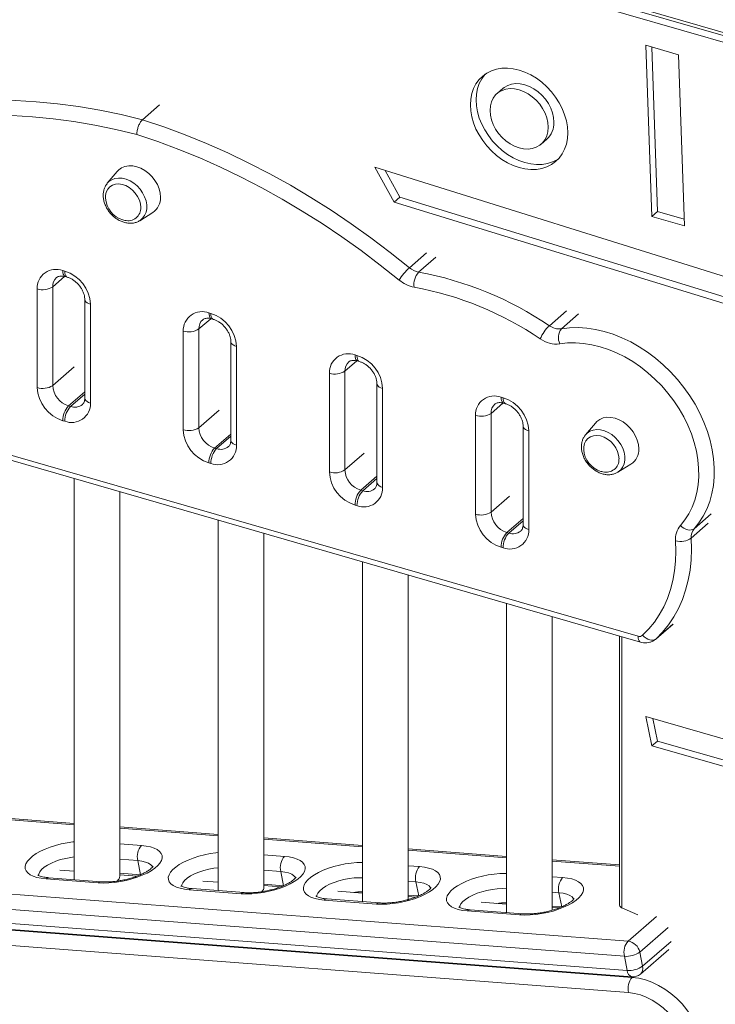
# Model space of a CAD drawing. Units: millimetres. Extents: x -4912 to 27628, y -3150 to 8831.
# Drawn here: x 10701 to 11006, y -1741 to -1309 of the extents above; entities that cross this region are included whole.
import ezdxf

# ---------------------------------------------------------------- set-up
doc = ezdxf.new("R2010")
doc.units = ezdxf.units.MM

msp = doc.modelspace()

# ---------------------------------------------------------------- linework, layer by layer
at = {"color": 8, "linetype": 'Continuous', "lineweight": 15}
for p, q in [((10238.51, -1091.95), (11276.46, -1391.58)), ((10879.03, -1411.11), (10871.53, -1417.6)), ((10883.1, -1413.05), (10875.6, -1419.54)), ((10720.3, -1421.46), (10715.08, -1425.98)), ((10940.42, -1436.54), (10932.92, -1443.04)), ((10784.39, -1439.96), (10779.17, -1444.48)), ((10945.72, -1437.89), (10938.22, -1444.38)), ((10848.48, -1458.46), (10843.26, -1462.98)), ((10724.55, -1461.08), (10715.08, -1469.28)), ((10729.14, -1472.04), (10722.01, -1478.21)), ((10729.14, -1473.04), (10722.88, -1478.46)), ((10788.04, -1480.1), (10779.17, -1487.78)), ((10912.56, -1476.96), (10907.34, -1481.48)), ((10793.22, -1490.54), (10786.1, -1496.71)), ((10793.22, -1491.54), (10786.96, -1496.96)), ((10851.68, -1498.98), (10843.26, -1506.28)), ((10857.31, -1509.04), (10850.18, -1515.21)), ((10857.31, -1510.04), (10851.05, -1515.46)), ((10915.43, -1517.78), (10907.34, -1524.78)), ((10921.39, -1527.54), (10914.27, -1533.71)), ((11003.92, -1525.57), (10996.42, -1532.06)), ((10921.39, -1528.54), (10915.14, -1533.96)), ((11002.64, -1529.7), (10995.14, -1536.2)), ((10987.21, -1573.86), (10979.71, -1580.35)), ((10964.69, -1579.45), (10964.69, -1698.34)), ((10724.5, -1661.91), (10681.28, -1658.62)), ((10787.72, -1666.72), (10744.5, -1663.43)), ((10744.5, -1670.26), (10753.97, -1670.98)), ((10850.94, -1671.53), (10807.72, -1668.24)), ((10807.72, -1675.07), (10816.72, -1675.76)), ((10914.16, -1676.35), (10870.94, -1673.06)), ((10752.37, -1677.64), (10744.5, -1677.04)), ((10963.69, -1680.12), (10934.16, -1677.87)), ((10744.5, -1683.14), (10753.61, -1683.83)), ((10815.12, -1682.42), (10807.72, -1681.85)), ((10870.94, -1679.88), (10876, -1680.27)), ((10807.72, -1687.95), (10816.36, -1688.61)), ((10874.4, -1686.93), (10870.94, -1686.67)), ((10934.16, -1684.7), (10938.75, -1685.04)), ((10937.15, -1691.71), (10934.16, -1691.48)), ((10870.94, -1692.76), (10875.64, -1693.12)), ((10934.16, -1697.58), (10938.39, -1697.9)), ((10979.94, -1702.08), (10967.44, -1712.9)), ((10985.07, -1706.9), (10972.57, -1717.72)), ((10986.31, -1713.09), (10973.81, -1723.92)), ((10969.5, -1728.59), (10969.26, -1728.81))]:
    msp.add_line(p, q, dxfattribs=at)
at = {"color": 7, "linetype": 'Continuous', "lineweight": 15}
for p, q in [((10239.18, -1093.54), (11276.46, -1392.98)), ((11233.56, -1383.47), (10289.59, -1110.97)), ((10975.23, -1320.08), (10977.86, -1395.11)), ((10989.57, -1324.22), (10975.23, -1320.08)), ((10977.83, -1320.83), (10980.36, -1392.94)), ((10992.21, -1399.25), (10989.57, -1324.22)), ((10912.52, -1339.02), (10910.02, -1341.19)), ((10761.99, -1346.22), (10754.49, -1352.72)), ((10929.3, -1363.45), (10931.8, -1361.29)), ((10743.38, -1375.43), (10739.04, -1380.59)), ((11219.39, -1487.26), (10856.44, -1373.53)), ((10856.44, -1373.53), (10864.9, -1388.82)), ((10860.92, -1374.93), (10867.4, -1386.66)), ((10738.93, -1380.73), (10739.04, -1380.59)), ((10867.4, -1386.66), (10864.9, -1388.82)), ((10864.9, -1388.82), (11219.39, -1497.89)), ((10867.4, -1386.66), (11219.39, -1494.95)), ((10753.25, -1397), (10758.98, -1393.44)), ((10980.36, -1392.94), (10977.86, -1395.11)), ((10980.36, -1392.94), (10992.11, -1396.33)), ((10977.86, -1395.11), (10992.21, -1399.25)), ((10719.51, -1418.88), (10720.38, -1419.13)), ((10720.62, -1421.52), (10721.49, -1421.77)), ((10708.25, -1470.19), (10708.25, -1426.89)), ((10715.08, -1425.98), (10715.08, -1469.28)), ((10729.14, -1431.48), (10729.14, -1474.78)), ((10731.64, -1433.64), (10731.64, -1476.94)), ((10783.6, -1437.38), (10784.46, -1437.63)), ((10784.71, -1440.02), (10785.58, -1440.27)), ((10772.34, -1488.69), (10772.34, -1445.39)), ((10779.17, -1444.48), (10779.17, -1487.78)), ((10793.22, -1449.98), (10793.22, -1493.28)), ((10532.14, -1452.26), (10971.84, -1579.19)), ((10533.25, -1454.9), (10972.95, -1581.83)), ((10795.72, -1452.14), (10795.72, -1495.44)), ((10847.68, -1455.88), (10848.55, -1456.13)), ((10848.8, -1458.52), (10849.66, -1458.77)), ((10843.26, -1462.98), (10843.26, -1506.28)), ((10836.43, -1507.19), (10836.43, -1463.89)), ((10857.31, -1468.48), (10857.31, -1511.78)), ((10859.81, -1470.64), (10859.81, -1513.94)), ((10911.77, -1474.38), (10912.64, -1474.63)), ((10722.01, -1478.21), (10722.88, -1478.46)), ((10912.88, -1477.02), (10913.75, -1477.27)), ((10720.38, -1484.95), (10719.51, -1484.7)), ((10900.51, -1525.69), (10900.51, -1482.39)), ((10907.34, -1481.48), (10907.34, -1524.78)), ((10921.39, -1486.98), (10921.39, -1530.28)), ((10923.89, -1489.14), (10923.89, -1532.44)), ((10953.13, -1485.71), (10948.79, -1490.87)), ((10948.68, -1491.01), (10948.79, -1490.87)), ((10786.1, -1496.71), (10786.96, -1496.96)), ((10784.46, -1503.45), (10783.6, -1503.2)), ((10963, -1507.28), (10968.73, -1503.72)), ((10724.5, -1510.11), (10724.5, -1685.97)), ((10850.18, -1515.21), (10851.05, -1515.46)), ((10744.5, -1684.49), (10744.5, -1515.88)), ((10848.55, -1521.95), (10847.68, -1521.7)), ((10787.72, -1528.36), (10787.72, -1690.78)), ((10807.72, -1689.4), (10807.72, -1534.13)), ((10914.27, -1533.71), (10915.14, -1533.96)), ((10912.64, -1540.45), (10911.77, -1540.2)), ((10850.94, -1546.61), (10850.94, -1695.6)), ((10870.94, -1694.3), (10870.94, -1552.38)), ((10914.16, -1564.86), (10914.16, -1700.41)), ((10934.16, -1699.21), (10934.16, -1570.63)), ((10979.57, -1580.48), (10987.07, -1573.98)), ((10963.69, -1579.16), (10963.69, -1696.59)), ((10979.71, -1580.35), (10979.57, -1580.48)), ((11219.39, -1684.92), (10975.23, -1614.44)), ((10975.23, -1614.44), (10977.86, -1627.34)), ((10978.35, -1615.34), (10980.36, -1625.18)), ((10980.36, -1625.18), (10977.86, -1627.34)), ((10977.86, -1627.34), (11219.39, -1696.2)), ((10980.36, -1625.18), (11219.39, -1693.33)), ((10724.5, -1661.32), (10681.28, -1658.03)), ((10787.72, -1666.13), (10744.5, -1662.84)), ((10850.94, -1670.95), (10807.72, -1667.66)), ((10914.16, -1675.76), (10870.94, -1672.47)), ((10510.67, -1678.14), (10967.44, -1712.9)), ((10753.61, -1683.83), (10752.37, -1677.64)), ((10963.69, -1679.53), (10934.16, -1677.28)), ((10718.18, -1681.79), (10724.5, -1682.27)), ((10744.5, -1683.79), (10752.18, -1684.37)), ((10816.36, -1688.61), (10815.12, -1682.42)), ((10965.84, -1719.57), (10509.07, -1684.8)), ((10735.05, -1687.36), (10712.16, -1685.62)), ((10736.33, -1686.87), (10713.44, -1685.13)), ((10780.93, -1686.56), (10787.72, -1687.08)), ((10875.64, -1693.12), (10874.4, -1686.93)), ((10510.31, -1690.99), (10967.08, -1725.76)), ((10797.81, -1692.14), (10774.91, -1690.4)), ((10799.09, -1691.65), (10776.19, -1689.91)), ((10807.72, -1688.6), (10814.93, -1689.15)), ((10840.2, -1691.07), (10850.94, -1691.89)), ((10938.39, -1697.9), (10937.15, -1691.71)), ((10512.43, -1693.81), (10969.2, -1728.58)), ((10530.91, -1695.44), (10969.26, -1728.81)), ((10857.08, -1696.65), (10834.19, -1694.91)), ((10858.36, -1696.16), (10835.47, -1694.42)), ((10870.94, -1693.41), (10874.22, -1693.66)), ((10902.95, -1695.85), (10914.16, -1696.7)), ((10919.83, -1701.43), (10896.94, -1699.69)), ((10921.11, -1700.94), (10898.22, -1699.2)), ((10934.16, -1698.19), (10937.36, -1698.28)), ((10971.76, -1701.46), (10964.69, -1698.34)), ((10967.66, -1735.47), (10529.31, -1702.1)), ((10972.57, -1717.72), (10973.81, -1723.92)), ((10972.85, -1727.37), (10985.35, -1716.55)), ((10967.08, -1725.76), (10965.84, -1719.57))]:
    msp.add_line(p, q, dxfattribs=at)
at = {"color": 7, "linetype": 'Continuous', "lineweight": 15, "flags": 128}
for points in [[(10941.02, -1358.48), (10940.86, -1355.87), (10940.4, -1353.19), (10939.63, -1350.51), (10938.57, -1347.85), (10937.24, -1345.26), (10935.65, -1342.77), (10933.82, -1340.42), (10931.79, -1338.25), (10929.59, -1336.28), (10927.23, -1334.54), (10924.77, -1333.06), (10922.24, -1331.86), (10919.66, -1330.97), (10917.09, -1330.38), (10914.55, -1330.11), (10912.09, -1330.17), (10909.74, -1330.55), (10907.53, -1331.24), (10905.5, -1332.25), (10903.68, -1333.54), (10902.09, -1335.12), (10900.75, -1336.94), (10899.69, -1338.98), (10898.93, -1341.22), (10898.46, -1343.63), (10898.31, -1346.16), (10898.46, -1348.77), (10898.93, -1351.44), (10899.69, -1354.13), (10900.75, -1356.79), (10902.09, -1359.38), (10903.68, -1361.87), (10905.5, -1364.22), (10907.53, -1366.39), (10909.74, -1368.36), (10912.09, -1370.1), (10914.55, -1371.58), (10917.09, -1372.78), (10919.66, -1373.67), (10922.24, -1374.26), (10924.77, -1374.53), (10927.23, -1374.47), (10929.59, -1374.09), (10931.79, -1373.4), (10933.82, -1372.39), (10935.65, -1371.09), (10937.24, -1369.52), (10938.57, -1367.7), (10939.63, -1365.66), (10940.4, -1363.42), (10940.86, -1361.01), (10941.02, -1358.48)], [(10904.83, -1332.67), (10904.59, -1332.95), (10903.25, -1334.77), (10902.19, -1336.82), (10901.43, -1339.06), (10900.96, -1341.46), (10900.81, -1343.99), (10900.96, -1346.61), (10901.43, -1349.28), (10902.19, -1351.96), (10903.25, -1354.62), (10904.59, -1357.21), (10906.18, -1359.7), (10908, -1362.05), (10910.03, -1364.23), (10912.24, -1366.2), (10914.59, -1367.94), (10917.05, -1369.41), (10919.59, -1370.61), (10922.16, -1371.51), (10924.74, -1372.1), (10927.27, -1372.36), (10929.73, -1372.31), (10932.09, -1371.93), (10934.29, -1371.23), (10936.32, -1370.23), (10936.99, -1369.8)], [(10934.92, -1353.84), (10934.76, -1351.8), (10934.29, -1349.72), (10933.53, -1347.64), (10932.48, -1345.64), (10931.18, -1343.74), (10929.66, -1342), (10927.95, -1340.46), (10926.1, -1339.16), (10924.16, -1338.13), (10922.16, -1337.4), (10920.17, -1336.98), (10918.22, -1336.89), (10916.37, -1337.12), (10914.66, -1337.67), (10913.14, -1338.53), (10912.52, -1339.02)], [(10932.42, -1356), (10932.26, -1353.96), (10931.79, -1351.88), (10931.03, -1349.81), (10929.98, -1347.8), (10928.68, -1345.9), (10927.16, -1344.16), (10925.45, -1342.63), (10923.6, -1341.33), (10921.66, -1340.3), (10919.66, -1339.56), (10917.67, -1339.15), (10915.72, -1339.05), (10913.87, -1339.28), (10912.16, -1339.84), (10910.64, -1340.7), (10909.34, -1341.84), (10908.3, -1343.25), (10907.53, -1344.88), (10907.06, -1346.69), (10906.91, -1348.64), (10907.06, -1350.68), (10907.53, -1352.76), (10908.3, -1354.83), (10909.34, -1356.84), (10910.64, -1358.74), (10912.16, -1360.47), (10913.87, -1362.01), (10915.72, -1363.31), (10917.67, -1364.34), (10919.66, -1365.08), (10921.66, -1365.49), (10923.6, -1365.59), (10925.45, -1365.36), (10927.16, -1364.8), (10928.68, -1363.94), (10929.98, -1362.8), (10931.03, -1361.39), (10931.79, -1359.76), (10932.26, -1357.95), (10932.42, -1356)], [(10637.45, -1350.03), (10645.82, -1348.18), (10654.33, -1346.66), (10662.99, -1345.49), (10671.76, -1344.66), (10680.65, -1344.18), (10689.64, -1344.04), (10698.72, -1344.25), (10707.89, -1344.8), (10717.12, -1345.7), (10726.4, -1346.94), (10735.74, -1348.53), (10745.1, -1350.45), (10754.49, -1352.72)], [(10751.99, -1359.21), (10742.76, -1356.99), (10733.56, -1355.11), (10724.39, -1353.55), (10715.27, -1352.34), (10706.2, -1351.45), (10697.19, -1350.91), (10688.27, -1350.71), (10679.44, -1350.85), (10670.7, -1351.32), (10662.08, -1352.14), (10653.58, -1353.29), (10645.21, -1354.78), (10636.98, -1356.61)], [(10754.49, -1352.72), (10763.87, -1355.87), (10773.24, -1359.35), (10782.57, -1363.16), (10791.86, -1367.28), (10801.09, -1371.71), (10810.25, -1376.44), (10819.33, -1381.48), (10828.32, -1386.81), (10837.21, -1392.42), (10845.99, -1398.32), (10854.64, -1404.48), (10863.16, -1410.92), (10871.53, -1417.6)], [(10866.99, -1423), (10858.77, -1416.43), (10850.4, -1410.11), (10841.9, -1404.05), (10833.27, -1398.25), (10824.54, -1392.74), (10815.7, -1387.5), (10806.78, -1382.55), (10797.78, -1377.89), (10788.71, -1373.54), (10779.58, -1369.49), (10770.41, -1365.74), (10761.21, -1362.32), (10751.99, -1359.21)], [(10762.38, -1386.73), (10762.22, -1384.88), (10761.75, -1383), (10760.99, -1381.14), (10759.95, -1379.35), (10758.67, -1377.7), (10757.18, -1376.23), (10755.54, -1374.99), (10753.79, -1374.02), (10751.99, -1373.34), (10750.18, -1372.98), (10748.43, -1372.94), (10746.79, -1373.23), (10745.31, -1373.84), (10744.03, -1374.76), (10743.38, -1375.43)], [(10753.73, -1391.16), (10753.57, -1389.56), (10753.1, -1387.93), (10752.34, -1386.34), (10751.32, -1384.86), (10750.08, -1383.54), (10748.68, -1382.45), (10747.16, -1381.62), (10745.6, -1381.09), (10744.05, -1380.88), (10742.58, -1381), (10741.25, -1381.44), (10740.11, -1382.19), (10739.22, -1383.22), (10738.6, -1384.48), (10738.29, -1385.92), (10738.26, -1387.14)], [(10938.22, -1444.38), (10941.82, -1443.96), (10945.53, -1443.87), (10949.31, -1444.11), (10953.16, -1444.68), (10957.04, -1445.57), (10960.92, -1446.79), (10964.78, -1448.31), (10968.6, -1450.14), (10972.34, -1452.25), (10975.99, -1454.64), (10979.52, -1457.29), (10982.9, -1460.18), (10986.11, -1463.29), (10989.13, -1466.6), (10991.95, -1470.09), (10994.53, -1473.74), (10996.87, -1477.51), (10998.95, -1481.39), (11000.75, -1485.35), (11002.27, -1489.37), (11003.49, -1493.41), (11004.4, -1497.44), (11005, -1501.46), (11005.29, -1505.41), (11005.26, -1509.29), (11004.91, -1513.05), (11004.24, -1516.69), (11003.27, -1520.17), (11001.99, -1523.46), (11000.41, -1526.56), (10998.55, -1529.43), (10996.42, -1532.06)], [(10990.4, -1530.69), (10992.4, -1528.22), (10994.13, -1525.51), (10995.58, -1522.59), (10996.75, -1519.48), (10997.63, -1516.19), (10998.2, -1512.76), (10998.46, -1509.2), (10998.42, -1505.55), (10998.07, -1501.82), (10997.42, -1498.05), (10996.46, -1494.25), (10995.22, -1490.47), (10993.68, -1486.72), (10991.88, -1483.04), (10989.81, -1479.44), (10987.5, -1475.96), (10984.96, -1472.61), (10982.2, -1469.43), (10979.26, -1466.43), (10976.15, -1463.64), (10972.88, -1461.08), (10969.49, -1458.77), (10966, -1456.71), (10962.44, -1454.93), (10958.82, -1453.44), (10955.18, -1452.25), (10951.54, -1451.37), (10947.93, -1450.8), (10944.37, -1450.55), (10940.89, -1450.62), (10937.51, -1451.01)], [(10972.13, -1497.01), (10971.97, -1495.16), (10971.5, -1493.28), (10970.74, -1491.42), (10969.7, -1489.63), (10968.42, -1487.98), (10966.93, -1486.51), (10965.29, -1485.27), (10963.54, -1484.3), (10961.74, -1483.62), (10959.93, -1483.26), (10958.18, -1483.22), (10956.54, -1483.51), (10955.06, -1484.13), (10953.78, -1485.04), (10953.13, -1485.71)], [(10963.48, -1501.45), (10963.32, -1499.84), (10962.85, -1498.21), (10962.09, -1496.62), (10961.07, -1495.14), (10959.83, -1493.82), (10958.43, -1492.73), (10956.91, -1491.9), (10955.35, -1491.37), (10953.8, -1491.16), (10952.33, -1491.28), (10951, -1491.72), (10949.87, -1492.47), (10948.97, -1493.5), (10948.35, -1494.76), (10948.04, -1496.2), (10948.01, -1497.42)], [(10990.4, -1530.69), (10991.13, -1531.34), (10991.94, -1531.88), (10992.78, -1532.29), (10993.62, -1532.56), (10994.44, -1532.67), (10995.19, -1532.62), (10995.86, -1532.42), (10996.42, -1532.06)], [(10995.14, -1536.2), (10995.3, -1540.99), (10995.13, -1545.68), (10994.64, -1550.26), (10993.84, -1554.7), (10992.71, -1558.99), (10991.28, -1563.1), (10989.54, -1567.01), (10987.5, -1570.71), (10985.18, -1574.18), (10982.58, -1577.39), (10979.71, -1580.35)], [(10973.85, -1578.82), (10976.54, -1576.04), (10978.98, -1573.02), (10981.16, -1569.77), (10983.07, -1566.31), (10984.7, -1562.64), (10986.04, -1558.78), (10987.1, -1554.76), (10987.85, -1550.6), (10988.31, -1546.3), (10988.47, -1541.9), (10988.32, -1537.41)], [(10979.71, -1580.35), (10979.16, -1580.7), (10978.5, -1580.9), (10977.76, -1580.93), (10976.96, -1580.8), (10976.14, -1580.51), (10975.33, -1580.07), (10974.56, -1579.5), (10973.85, -1578.82)], [(10753.97, -1670.98), (10756.07, -1671.22), (10757.95, -1671.61), (10759.57, -1672.14), (10760.92, -1672.81), (10761.96, -1673.59), (10762.68, -1674.47), (10763.06, -1675.44), (10763.09, -1676.49), (10762.78, -1677.58), (10762.13, -1678.7), (10761.15, -1679.83), (10759.86, -1680.95), (10758.28, -1682.03), (10756.45, -1683.06), (10754.39, -1684.02), (10752.15, -1684.89), (10749.77, -1685.65), (10747.29, -1686.3), (10744.76, -1686.8), (10742.22, -1687.17), (10739.73, -1687.39), (10737.33, -1687.45), (10735.05, -1687.36)], [(10816.72, -1675.76), (10818.82, -1676), (10820.7, -1676.39), (10822.32, -1676.92), (10823.67, -1677.58), (10824.72, -1678.36), (10825.43, -1679.25), (10825.81, -1680.22), (10825.85, -1681.26), (10825.53, -1682.35), (10824.88, -1683.48), (10823.9, -1684.61), (10822.61, -1685.72), (10821.03, -1686.81), (10819.2, -1687.84), (10817.14, -1688.8), (10814.9, -1689.67), (10812.52, -1690.43), (10810.04, -1691.07), (10807.51, -1691.58), (10804.97, -1691.95), (10802.48, -1692.16), (10800.08, -1692.23), (10797.81, -1692.14)], [(10876, -1680.27), (10878.1, -1680.51), (10879.97, -1680.9), (10881.6, -1681.43), (10882.95, -1682.09), (10883.99, -1682.88), (10884.71, -1683.76), (10885.09, -1684.73), (10885.12, -1685.77), (10884.81, -1686.87), (10884.16, -1687.99), (10883.18, -1689.12), (10881.89, -1690.24), (10880.31, -1691.32), (10878.47, -1692.35), (10876.42, -1693.31), (10874.18, -1694.18), (10871.8, -1694.94), (10869.32, -1695.58), (10866.79, -1696.09), (10864.25, -1696.46), (10861.76, -1696.68), (10859.35, -1696.74), (10857.08, -1696.65)], [(10938.75, -1685.04), (10940.85, -1685.29), (10942.72, -1685.68), (10944.35, -1686.21), (10945.7, -1686.87), (10946.74, -1687.65), (10947.46, -1688.54), (10947.84, -1689.51), (10947.87, -1690.55), (10947.56, -1691.64), (10946.91, -1692.76), (10945.93, -1693.89), (10944.64, -1695.01), (10943.06, -1696.1), (10941.23, -1697.13), (10939.17, -1698.09), (10936.93, -1698.96), (10934.55, -1699.72), (10932.07, -1700.36), (10929.54, -1700.87), (10927, -1701.24), (10924.51, -1701.45), (10922.1, -1701.52), (10919.83, -1701.43)], [(10969.26, -1728.81), (10972.14, -1729.19), (10975.05, -1729.91), (10977.95, -1730.96), (10980.82, -1732.32), (10983.6, -1733.97), (10986.28, -1735.9), (10988.81, -1738.07), (10991.16, -1740.47), (10993.3, -1743.07), (10995.21, -1745.82), (10996.86, -1748.7), (10998.23, -1751.66), (10999.31, -1754.68), (11000.07, -1757.71)], [(10993.34, -1759.56), (10992.64, -1756.84), (10991.64, -1754.13), (10990.36, -1751.48), (10988.82, -1748.93), (10987.03, -1746.5), (10985.02, -1744.25), (10982.83, -1742.19), (10980.48, -1740.36), (10978.01, -1738.79), (10975.46, -1737.5), (10972.86, -1736.51), (10970.24, -1735.83), (10967.66, -1735.47)]]:
    msp.add_lwpolyline(points, dxfattribs=at)
at = {"color": 8, "linetype": 'Continuous', "lineweight": 15, "flags": 128}
for points in [[(10739.04, -1380.59), (10739.76, -1379.87), (10740.98, -1379.05), (10742.4, -1378.53), (10743.96, -1378.31), (10745.61, -1378.41), (10747.31, -1378.82), (10748.99, -1379.54), (10750.6, -1380.53), (10752.1, -1381.76), (10753.42, -1383.2), (10754.54, -1384.8), (10755.41, -1386.51), (10756.01, -1388.27), (10756.31, -1390.03), (10756.31, -1391.72), (10756.01, -1393.31), (10755.41, -1394.72), (10754.54, -1395.93), (10753.42, -1396.88), (10753.3, -1396.96)], [(10719.51, -1418.88), (10719.56, -1419.69), (10719.7, -1420.38), (10719.93, -1420.93), (10720.24, -1421.31), (10720.62, -1421.52), (10720.62, -1421.52)], [(10720.38, -1419.13), (10720.43, -1419.94), (10720.57, -1420.63), (10720.8, -1421.18), (10721.11, -1421.56), (10721.48, -1421.77)], [(10731.64, -1433.64), (10730.84, -1433.36), (10730.17, -1433), (10729.65, -1432.58), (10729.31, -1432.13), (10729.15, -1431.64), (10729.14, -1431.49)], [(10783.6, -1437.38), (10783.65, -1438.19), (10783.79, -1438.88), (10784.02, -1439.43), (10784.33, -1439.81), (10784.71, -1440.02), (10784.71, -1440.02)], [(10784.46, -1437.63), (10784.51, -1438.44), (10784.65, -1439.13), (10784.88, -1439.68), (10785.2, -1440.06), (10785.57, -1440.27)], [(10795.72, -1452.14), (10794.93, -1451.86), (10794.26, -1451.5), (10793.74, -1451.08), (10793.39, -1450.63), (10793.23, -1450.14), (10793.22, -1449.99)], [(10847.68, -1455.88), (10847.73, -1456.69), (10847.87, -1457.38), (10848.1, -1457.93), (10848.42, -1458.31), (10848.79, -1458.52), (10848.8, -1458.52)], [(10848.55, -1456.13), (10848.6, -1456.94), (10848.74, -1457.63), (10848.97, -1458.18), (10849.28, -1458.56), (10849.65, -1458.77)], [(10859.81, -1470.64), (10859.01, -1470.36), (10858.34, -1470), (10857.82, -1469.58), (10857.48, -1469.13), (10857.32, -1468.64), (10857.31, -1468.49)], [(10731.64, -1476.94), (10730.84, -1476.66), (10730.17, -1476.3), (10729.65, -1475.89), (10729.31, -1475.43), (10729.15, -1474.94), (10729.14, -1474.78)], [(10911.77, -1474.38), (10911.82, -1475.19), (10911.96, -1475.88), (10912.19, -1476.43), (10912.5, -1476.81), (10912.88, -1477.02), (10912.88, -1477.02)], [(10912.64, -1474.63), (10912.68, -1475.44), (10912.83, -1476.13), (10913.06, -1476.68), (10913.37, -1477.06), (10913.74, -1477.27)], [(10923.89, -1489.14), (10923.1, -1488.86), (10922.43, -1488.5), (10921.91, -1488.08), (10921.56, -1487.63), (10921.4, -1487.14), (10921.39, -1486.99)], [(10948.79, -1490.87), (10949.51, -1490.15), (10950.73, -1489.33), (10952.15, -1488.81), (10953.71, -1488.59), (10955.36, -1488.69), (10957.06, -1489.1), (10958.74, -1489.82), (10960.35, -1490.81), (10961.85, -1492.04), (10963.17, -1493.48), (10964.29, -1495.08), (10965.16, -1496.79), (10965.76, -1498.55), (10966.06, -1500.31), (10966.06, -1502), (10965.76, -1503.59), (10965.16, -1505), (10964.29, -1506.21), (10963.17, -1507.16), (10963.05, -1507.24)], [(10795.72, -1495.44), (10794.93, -1495.16), (10794.26, -1494.8), (10793.74, -1494.39), (10793.39, -1493.93), (10793.23, -1493.44), (10793.22, -1493.28)], [(10859.81, -1513.94), (10859.01, -1513.66), (10858.34, -1513.3), (10857.82, -1512.89), (10857.48, -1512.43), (10857.32, -1511.94), (10857.31, -1511.78)], [(10923.89, -1532.44), (10923.1, -1532.16), (10922.43, -1531.8), (10921.91, -1531.39), (10921.56, -1530.93), (10921.4, -1530.44), (10921.39, -1530.28)], [(10972.95, -1581.83), (10972.95, -1581.83), (10972.57, -1581.62), (10972.26, -1581.23), (10972.03, -1580.69), (10971.88, -1580), (10971.84, -1579.19)], [(10712.16, -1685.62), (10710.07, -1685.38), (10708.19, -1684.99), (10706.56, -1684.46), (10705.21, -1683.79), (10704.17, -1683.01), (10703.45, -1682.13), (10703.07, -1681.16), (10703.04, -1680.11), (10703.35, -1679.02), (10704, -1677.9), (10704.99, -1676.77), (10706.28, -1675.65), (10707.85, -1674.57), (10709.69, -1673.54), (10711.74, -1672.58), (10713.98, -1671.71), (10716.36, -1670.95), (10718.84, -1670.3), (10721.37, -1669.8), (10723.91, -1669.43), (10724.5, -1669.36)], [(10774.91, -1690.4), (10772.82, -1690.15), (10770.94, -1689.76), (10769.31, -1689.23), (10767.96, -1688.57), (10766.92, -1687.79), (10766.2, -1686.9), (10765.82, -1685.93), (10765.79, -1684.89), (10766.1, -1683.8), (10766.75, -1682.68), (10767.74, -1681.55), (10769.03, -1680.43), (10770.6, -1679.34), (10772.44, -1678.31), (10774.49, -1677.35), (10776.73, -1676.48), (10779.11, -1675.72), (10781.59, -1675.08), (10784.12, -1674.57), (10786.66, -1674.21), (10787.72, -1674.1)], [(10724.5, -1676.01), (10723.03, -1676.2), (10720.77, -1676.62), (10718.56, -1677.18), (10716.46, -1677.88), (10714.52, -1678.68), (10712.8, -1679.57), (10711.34, -1680.53), (10710.19, -1681.53), (10709.38, -1682.53), (10708.93, -1683.52), (10708.83, -1684.18)], [(10758.9, -1680.44), (10758.8, -1680.25), (10758.15, -1679.46), (10757.15, -1678.79), (10755.82, -1678.26), (10754.22, -1677.87), (10752.37, -1677.64)], [(10834.19, -1694.91), (10832.09, -1694.67), (10830.22, -1694.28), (10828.59, -1693.74), (10827.24, -1693.08), (10826.2, -1692.3), (10825.48, -1691.42), (10825.1, -1690.44), (10825.07, -1689.4), (10825.38, -1688.31), (10826.03, -1687.19), (10827.01, -1686.06), (10828.3, -1684.94), (10829.88, -1683.86), (10831.71, -1682.82), (10833.77, -1681.87), (10836.01, -1681), (10838.39, -1680.23), (10840.87, -1679.59), (10843.4, -1679.08), (10845.94, -1678.72), (10848.43, -1678.5), (10850.84, -1678.44), (10850.94, -1678.44)], [(10787.72, -1680.74), (10785.78, -1680.97), (10783.52, -1681.39), (10781.31, -1681.96), (10779.21, -1682.65), (10777.27, -1683.46), (10775.55, -1684.35), (10774.09, -1685.31), (10772.95, -1686.3), (10772.13, -1687.31), (10771.68, -1688.3), (10771.58, -1688.96)], [(10821.65, -1685.22), (10821.55, -1685.02), (10820.9, -1684.24), (10819.9, -1683.57), (10818.57, -1683.03), (10816.97, -1682.65), (10815.12, -1682.42)], [(10896.94, -1699.69), (10894.85, -1699.44), (10892.97, -1699.05), (10891.34, -1698.52), (10889.99, -1697.86), (10888.95, -1697.08), (10888.23, -1696.19), (10887.85, -1695.22), (10887.82, -1694.18), (10888.13, -1693.09), (10888.78, -1691.97), (10889.76, -1690.84), (10891.06, -1689.72), (10892.63, -1688.63), (10894.47, -1687.6), (10896.52, -1686.64), (10898.76, -1685.77), (10901.14, -1685.01), (10903.62, -1684.37), (10906.15, -1683.86), (10908.69, -1683.49), (10911.18, -1683.28), (10913.59, -1683.21), (10914.16, -1683.22)], [(10850.94, -1685.15), (10849.47, -1685.12), (10847.3, -1685.22), (10845.06, -1685.49), (10842.8, -1685.91), (10840.59, -1686.47), (10838.48, -1687.17), (10836.55, -1687.97), (10834.83, -1688.86), (10833.37, -1689.82), (10832.22, -1690.82), (10831.41, -1691.82), (10830.96, -1692.81), (10830.86, -1693.47)], [(10880.93, -1689.73), (10880.83, -1689.53), (10880.18, -1688.75), (10879.17, -1688.08), (10877.85, -1687.55), (10876.25, -1687.16), (10874.4, -1686.93)], [(10914.26, -1689.96), (10912.22, -1689.9), (10910.05, -1690), (10907.81, -1690.26), (10905.55, -1690.68), (10903.34, -1691.25), (10901.23, -1691.94), (10899.3, -1692.75), (10897.58, -1693.64), (10896.12, -1694.6), (10894.97, -1695.59), (10894.16, -1696.6), (10893.71, -1697.59), (10893.61, -1698.25)], [(10943.68, -1694.51), (10943.58, -1694.31), (10942.93, -1693.53), (10941.93, -1692.86), (10940.6, -1692.32), (10939, -1691.94), (10937.15, -1691.71)]]:
    msp.add_lwpolyline(points, dxfattribs=at)
at = {"color": 7, "linetype": 'Continuous', "lineweight": 15}
for centre, radius, start, end in [((10925.28, -1354.18), 9.65, 312.5838, 2.0669), ((10748.73, -1386.55), 10.49, 183.1864, 253.8979), ((10754.72, -1387.07), 7.66, 303.7045, 2.499), ((10748.12, -1391.42), 5.61, 254.9085, 2.5614), ((10748.73, -1386.55), 10.49, 253.8979, 258.6004), ((10716.53, -1426.61), 8.28, 68.8958, 181.9546), ((10715.69, -1434.39), 15.96, 2.6984, 72.9238), ((10890.56, -1438.2), 28.04, 132.7388, 147.1834), ((10877.25, -1410.83), 8.87, 229.7719, 259.2238), ((10881.83, -1425.03), 8.3, 138.6471, 187.7967), ((10848.23, -1568.02), 150.97, 55.8767, 79.558), ((10876.3, -1412), 14.41, 229.7719, 259.2238), ((10710.7, -1419.19), 8.08, 252.3978, 302.8636), ((10847.44, -1568.82), 145.05, 55.8278, 79.607), ((10780.62, -1445.11), 8.28, 68.8958, 181.9546), ((10779.78, -1452.89), 15.96, 2.6984, 72.9238), ((10774.78, -1437.69), 8.08, 252.3978, 302.8636), ((10945.37, -1455.97), 17.95, 133.8898, 156.5114), ((10937.31, -1436.9), 7.54, 234.4845, 276.9451), ((10943.15, -1448.26), 6.27, 141.8038, 205.9745), ((10936.03, -1438.84), 12.26, 234.4845, 276.9451), ((10844.7, -1463.61), 8.28, 68.8958, 181.9546), ((10843.86, -1471.39), 15.96, 2.6984, 72.9238), ((10838.87, -1456.19), 8.08, 252.3978, 302.8636), ((10710.7, -1462.49), 8.08, 252.3978, 302.8636), ((10724.2, -1469.44), 15.96, 182.6984, 252.9238), ((10724.93, -1468.79), 9.86, 182.8309, 252.7914), ((10908.79, -1482.11), 8.28, 68.8958, 181.9546), ((10907.95, -1489.89), 15.96, 2.6984, 72.9238), ((10728.99, -1484.62), 9.48, 137.4109, 180.4857), ((10723.36, -1477.23), 8.28, 248.8958, 1.9546), ((10729.86, -1484.87), 9.48, 137.4109, 180.4857), ((10902.96, -1474.69), 8.08, 252.3978, 302.8636), ((10774.78, -1480.99), 8.08, 252.3978, 302.8636), ((10788.29, -1487.94), 15.96, 182.6984, 252.9238), ((10789.01, -1487.29), 9.86, 182.8309, 252.7914), ((10793.08, -1503.12), 9.48, 137.4109, 180.4857), ((10787.45, -1495.73), 8.28, 248.8958, 1.9546), ((10793.94, -1503.37), 9.48, 137.4109, 180.4857), ((10958.48, -1496.83), 10.49, 183.1864, 253.8979), ((10964.48, -1497.35), 7.66, 303.7045, 2.499), ((10957.87, -1501.7), 5.61, 254.9085, 2.5614), ((10838.87, -1499.49), 8.08, 252.3978, 302.8636), ((10853.1, -1505.79), 9.86, 182.8309, 252.7914), ((10958.48, -1496.83), 10.49, 253.8979, 258.6004), ((10852.37, -1506.44), 15.96, 182.6984, 252.9238), ((10857.16, -1521.62), 9.48, 137.4109, 180.4857), ((10851.53, -1514.23), 8.28, 248.8958, 1.9546), ((10858.03, -1521.87), 9.48, 137.4109, 180.4857), ((10902.96, -1517.99), 8.08, 252.3978, 302.8636), ((10916.46, -1524.94), 15.96, 182.6984, 252.9238), ((10917.19, -1524.29), 9.86, 182.8309, 252.7914), ((10915.62, -1532.73), 8.28, 248.8958, 1.9546), ((10997.26, -1536.5), 8.99, 139.7253, 185.8164), ((11000.64, -1535.64), 5.53, 139.7253, 185.8164), ((10921.25, -1540.12), 9.48, 137.4109, 180.4857), ((10922.11, -1540.37), 9.48, 137.4109, 180.4857), ((10990.34, -1528.97), 8.68, 256.5483, 303.5788), ((10972.52, -1577.25), 2.05, 250.6617, 310.5685), ((10759.74, -1675.89), 7.58, 139.6196, 193.3693), ((10822.5, -1680.66), 7.58, 139.6196, 193.3693), ((10881.77, -1685.18), 7.58, 139.6196, 193.3693), ((10944.52, -1689.95), 7.58, 139.6196, 193.3693), ((10973.21, -1717.81), 7.58, 139.6196, 193.3693), ((10966.59, -1718.96), 6.11, 11.6461, 82.0136), ((10966.64, -1709.27), 10.33, 265.5388, 305.0618), ((10967.88, -1715.46), 10.33, 265.5388, 305.0618), ((10975.03, -1733.72), 7.58, 139.6196, 193.3693), ((10969.58, -1723.59), 5, 265.6471, 310.8934)]:
    msp.add_arc(centre, radius, start, end, dxfattribs=at)
at = {"color": 8, "linetype": 'Continuous', "lineweight": 15}
for centre, radius, start, end in [((10720.28, -1425.77), 5.2, 132.1356, 182.2578), ((10784.37, -1444.27), 5.2, 132.1356, 182.2578), ((10848.45, -1462.77), 5.2, 132.1356, 182.2578), ((10724.71, -1473.33), 5.44, 250.3273, 308.5173), ((10912.54, -1481.27), 5.2, 132.1356, 182.2578), ((10788.8, -1491.83), 5.44, 250.3273, 308.5173), ((10852.88, -1510.33), 5.44, 250.3273, 308.5173), ((10916.97, -1528.83), 5.44, 250.3273, 308.5173), ((10713.37, -1686.85), 1.73, 87.5561, 134.3599), ((10736.26, -1688.6), 1.73, 87.727, 134.3503), ((10923.23, -1688.3), 9.13, 173.5017, 186.4983), ((10776.12, -1691.63), 1.73, 87.5561, 134.3599), ((10799.01, -1693.37), 1.73, 87.727, 134.3503), ((10851, -1721.43), 30.12, 90.1087, 97.7169), ((10835.39, -1696.14), 1.73, 87.5561, 134.3599), ((10858.29, -1697.89), 1.73, 87.727, 134.3503), ((10913.71, -1725.85), 29.76, 89.1449, 97.7305), ((10898.15, -1700.92), 1.73, 87.5561, 134.3599), ((10921.04, -1702.66), 1.73, 87.7172, 134.3508), ((10970.07, -1725.71), 3, 180.846, 253.0268), ((10970.43, -1724.84), 3.51, 313.6791, 15.2145)]:
    msp.add_arc(centre, radius, start, end, dxfattribs=at)
at = {"color": 7, "linetype": 'Continuous', "lineweight": 15}
for centre, major_axis, ratio, start_param, end_param in [((10734.5, -1686.07), (9.97, 1.88), 0.396734, 5.71195, 6.208368), ((10797.72, -1690.98), (9.97, 1.88), 0.396734, 5.765301, 6.208368), ((10860.94, -1695.88), (9.97, 1.88), 0.396734, 6.09523, 6.208368), ((10965.69, -1695.72), (1.16, 2.54), 0.641742, 2.189458, 3.085484), ((10965.69, -1697.47), (1.99, -0.33), 0.555389, 4.129898, 4.281069)]:
    msp.add_ellipse(centre, major_axis=major_axis, ratio=ratio, start_param=start_param, end_param=end_param, dxfattribs=at)
for points, knots in [([(10751.99, -1359.21), (10751.99, -1359.2), (10751.99, -1358.88), (10752.04, -1358.02), (10752.33, -1356.58), (10752.9, -1354.98), (10753.64, -1353.59), (10754.21, -1353.01), (10754.49, -1352.72)], [0, 0, 0, 0, 0.00734, 0.141572, 0.356268, 0.570874, 0.785436, 1, 1, 1, 1]), ([(10738.93, -1380.76), (10738.69, -1381.08), (10738.15, -1381.8), (10737.61, -1383.13), (10737.27, -1384.66), (10737.21, -1386.3), (10737.43, -1388), (10737.93, -1389.7), (10738.69, -1391.36), (10739.69, -1392.94), (10740.91, -1394.37), (10742.3, -1395.63), (10743.84, -1396.66), (10745.48, -1397.45), (10747.17, -1397.96), (10748.87, -1398.17), (10750.52, -1398.06), (10752.03, -1397.67), (10752.89, -1397.18), (10753.3, -1396.95)], [0, 0, 0, 0, 0.04576, 0.102811, 0.160481, 0.219045, 0.278472, 0.338527, 0.398946, 0.459541, 0.520241, 0.581065, 0.642043, 0.703199, 0.764474, 0.825645, 0.886344, 0.946141, 1, 1, 1, 1]), ([(10716.8, -1421.94), (10716.91, -1421.84), (10717.17, -1421.61), (10717.75, -1421.38), (10718.56, -1421.25), (10719.51, -1421.26), (10720.25, -1421.43), (10720.62, -1421.52)], [0, 0, 0, 0, 0.1725413, 0.4022772, 0.6088064, 0.8042911, 1, 1, 1, 1]), ([(10721.49, -1421.77), (10721.68, -1421.83), (10722.26, -1422.02), (10723.29, -1422.49), (10724.53, -1423.28), (10725.71, -1424.28), (10726.78, -1425.43), (10727.67, -1426.71), (10728.38, -1428.04), (10728.85, -1429.36), (10729.1, -1430.54), (10729.13, -1431.19), (10729.14, -1431.48)], [0, 0, 0, 0, 0.051608, 0.159744, 0.268145, 0.376683, 0.4854, 0.594071, 0.702314, 0.809909, 0.916954, 1, 1, 1, 1]), ([(10780.89, -1440.44), (10781, -1440.34), (10781.26, -1440.11), (10781.84, -1439.88), (10782.64, -1439.75), (10783.6, -1439.76), (10784.34, -1439.93), (10784.71, -1440.02)], [0, 0, 0, 0, 0.1725413, 0.4022772, 0.6088064, 0.8042911, 1, 1, 1, 1]), ([(10785.58, -1440.27), (10785.77, -1440.33), (10786.35, -1440.52), (10787.38, -1440.99), (10788.62, -1441.78), (10789.8, -1442.78), (10790.86, -1443.93), (10791.76, -1445.21), (10792.46, -1446.54), (10792.94, -1447.86), (10793.19, -1449.04), (10793.21, -1449.69), (10793.22, -1449.98)], [0, 0, 0, 0, 0.051608, 0.159744, 0.268145, 0.376683, 0.4854, 0.594071, 0.702314, 0.809909, 0.916954, 1, 1, 1, 1]), ([(10844.97, -1458.94), (10845.08, -1458.84), (10845.35, -1458.61), (10845.92, -1458.38), (10846.73, -1458.25), (10847.68, -1458.26), (10848.43, -1458.43), (10848.8, -1458.52)], [0, 0, 0, 0, 0.172541, 0.402277, 0.608806, 0.804291, 1, 1, 1, 1]), ([(10849.66, -1458.77), (10849.85, -1458.83), (10850.43, -1459.02), (10851.47, -1459.49), (10852.71, -1460.28), (10853.89, -1461.28), (10854.95, -1462.43), (10855.85, -1463.71), (10856.55, -1465.04), (10857.03, -1466.36), (10857.27, -1467.54), (10857.3, -1468.19), (10857.31, -1468.48)], [0, 0, 0, 0, 0.051608, 0.159744, 0.268145, 0.376683, 0.4854, 0.594071, 0.702314, 0.809909, 0.916954, 1, 1, 1, 1]), ([(10729.14, -1474.78), (10729.13, -1474.95), (10729.12, -1475.47), (10728.97, -1476.21), (10728.67, -1476.92), (10728.39, -1477.34), (10728.16, -1477.51), (10728.09, -1477.57)], [0, 0, 0, 0, 0.113495, 0.356236, 0.607423, 0.881889, 1, 1, 1, 1]), ([(10909.06, -1477.44), (10909.17, -1477.34), (10909.43, -1477.11), (10910.01, -1476.88), (10910.82, -1476.75), (10911.77, -1476.76), (10912.51, -1476.93), (10912.88, -1477.02)], [0, 0, 0, 0, 0.172541, 0.402277, 0.608806, 0.804291, 1, 1, 1, 1]), ([(10913.75, -1477.27), (10913.94, -1477.33), (10914.52, -1477.52), (10915.55, -1477.99), (10916.79, -1478.78), (10917.97, -1479.78), (10919.03, -1480.93), (10919.93, -1482.21), (10920.63, -1483.54), (10921.11, -1484.86), (10921.36, -1486.04), (10921.38, -1486.69), (10921.39, -1486.98)], [0, 0, 0, 0, 0.051608, 0.159744, 0.268145, 0.376683, 0.4854, 0.594071, 0.702314, 0.809909, 0.916954, 1, 1, 1, 1]), ([(10793.22, -1493.28), (10793.22, -1493.45), (10793.2, -1493.97), (10793.06, -1494.71), (10792.76, -1495.42), (10792.48, -1495.84), (10792.24, -1496.01), (10792.17, -1496.07)], [0, 0, 0, 0, 0.113495, 0.356236, 0.607423, 0.881889, 1, 1, 1, 1]), ([(10948.69, -1491.04), (10948.44, -1491.36), (10947.9, -1492.08), (10947.36, -1493.41), (10947.02, -1494.94), (10946.96, -1496.58), (10947.18, -1498.28), (10947.68, -1499.98), (10948.44, -1501.64), (10949.44, -1503.22), (10950.66, -1504.65), (10952.05, -1505.91), (10953.59, -1506.94), (10955.23, -1507.73), (10956.92, -1508.24), (10958.62, -1508.45), (10960.27, -1508.34), (10961.78, -1507.95), (10962.64, -1507.46), (10963.05, -1507.23)], [0, 0, 0, 0, 0.04576, 0.102811, 0.160481, 0.219045, 0.278472, 0.338527, 0.398946, 0.459541, 0.520241, 0.581065, 0.642043, 0.703199, 0.764474, 0.825645, 0.886344, 0.946141, 1, 1, 1, 1]), ([(10857.31, -1511.78), (10857.3, -1511.95), (10857.29, -1512.47), (10857.14, -1513.21), (10856.85, -1513.92), (10856.57, -1514.34), (10856.33, -1514.51), (10856.26, -1514.57)], [0, 0, 0, 0, 0.113495, 0.356236, 0.607423, 0.881889, 1, 1, 1, 1]), ([(10921.39, -1530.28), (10921.39, -1530.45), (10921.38, -1530.97), (10921.23, -1531.71), (10920.93, -1532.42), (10920.65, -1532.84), (10920.42, -1533.01), (10920.35, -1533.07)], [0, 0, 0, 0, 0.113495, 0.356236, 0.607423, 0.881889, 1, 1, 1, 1]), ([(10972.95, -1581.83), (10973.36, -1581.93), (10974.23, -1582.14), (10975.61, -1582.16), (10977, -1581.92), (10978.29, -1581.4), (10979.21, -1580.81), (10979.67, -1580.39), (10979.78, -1580.29)], [0, 0, 0, 0, 0.170909, 0.3658, 0.557355, 0.746798, 0.935301, 1, 1, 1, 1]), ([(10713.44, -1685.13), (10713.15, -1685.1), (10712.31, -1685.03), (10711.11, -1684.84), (10709.96, -1684.55), (10709.12, -1684.24), (10708.65, -1684), (10708.48, -1683.85), (10708.51, -1683.89), (10708.52, -1683.89)], [0, 0, 0, 0, 0.101453, 0.287386, 0.468278, 0.642687, 0.810691, 0.974495, 1, 1, 1, 1]), ([(10759.09, -1680.09), (10759.08, -1680.1), (10759.07, -1680.13), (10758.82, -1680.49), (10758.32, -1680.99), (10757.55, -1681.62), (10756.51, -1682.32), (10755.2, -1683.06), (10753.65, -1683.8), (10751.88, -1684.51), (10749.94, -1685.17), (10747.87, -1685.75), (10745.72, -1686.22), (10743.55, -1686.59), (10741.41, -1686.83), (10739.36, -1686.95), (10737.66, -1686.96), (10736.7, -1686.9), (10736.33, -1686.87)], [0, 0, 0, 0, 0.049283, 0.104642, 0.160793, 0.219036, 0.279839, 0.343064, 0.408328, 0.475179, 0.543193, 0.611994, 0.681262, 0.75071, 0.820023, 0.888891, 0.957016, 1, 1, 1, 1]), ([(10821.84, -1684.87), (10821.83, -1684.88), (10821.82, -1684.91), (10821.57, -1685.26), (10821.07, -1685.77), (10820.3, -1686.39), (10819.26, -1687.1), (10817.95, -1687.84), (10816.4, -1688.58), (10814.63, -1689.29), (10812.69, -1689.95), (10810.62, -1690.52), (10808.47, -1691), (10806.3, -1691.37), (10804.16, -1691.61), (10802.11, -1691.73), (10800.41, -1691.73), (10799.46, -1691.67), (10799.09, -1691.65)], [0, 0, 0, 0, 0.049283, 0.104642, 0.160793, 0.219036, 0.279839, 0.343064, 0.408328, 0.475179, 0.543193, 0.611994, 0.681262, 0.75071, 0.820023, 0.888891, 0.957016, 1, 1, 1, 1]), ([(10776.19, -1689.91), (10775.9, -1689.88), (10775.06, -1689.81), (10773.86, -1689.62), (10772.71, -1689.33), (10771.87, -1689.02), (10771.4, -1688.77), (10771.23, -1688.63), (10771.27, -1688.66), (10771.27, -1688.67)], [0, 0, 0, 0, 0.101453, 0.287386, 0.468278, 0.642687, 0.810691, 0.974495, 1, 1, 1, 1]), ([(10881.12, -1689.38), (10881.11, -1689.39), (10881.1, -1689.42), (10880.85, -1689.77), (10880.35, -1690.28), (10879.58, -1690.91), (10878.54, -1691.61), (10877.23, -1692.35), (10875.68, -1693.09), (10873.91, -1693.8), (10871.97, -1694.46), (10869.9, -1695.04), (10867.75, -1695.51), (10865.58, -1695.88), (10863.44, -1696.12), (10861.39, -1696.24), (10859.69, -1696.24), (10858.73, -1696.18), (10858.36, -1696.16)], [0, 0, 0, 0, 0.049283, 0.104642, 0.160793, 0.219036, 0.279839, 0.343064, 0.408328, 0.475179, 0.543193, 0.611994, 0.681262, 0.75071, 0.820023, 0.888891, 0.957016, 1, 1, 1, 1]), ([(10835.47, -1694.42), (10835.17, -1694.39), (10834.34, -1694.32), (10833.14, -1694.13), (10831.98, -1693.84), (10831.15, -1693.53), (10830.67, -1693.29), (10830.51, -1693.14), (10830.54, -1693.18), (10830.55, -1693.18)], [0, 0, 0, 0, 0.101453, 0.287386, 0.468278, 0.642687, 0.810691, 0.974495, 1, 1, 1, 1]), ([(10943.87, -1694.16), (10943.86, -1694.17), (10943.85, -1694.2), (10943.6, -1694.55), (10943.1, -1695.06), (10942.33, -1695.68), (10941.29, -1696.38), (10939.98, -1697.12), (10938.43, -1697.87), (10936.66, -1698.58), (10934.72, -1699.24), (10932.65, -1699.81), (10930.5, -1700.29), (10928.33, -1700.65), (10926.19, -1700.9), (10924.14, -1701.02), (10922.44, -1701.02), (10921.48, -1700.96), (10921.11, -1700.94)], [0, 0, 0, 0, 0.049283, 0.104642, 0.160793, 0.219036, 0.279839, 0.343064, 0.408328, 0.475179, 0.543193, 0.611994, 0.681262, 0.75071, 0.820023, 0.888891, 0.957016, 1, 1, 1, 1]), ([(10898.22, -1699.2), (10897.92, -1699.17), (10897.09, -1699.1), (10895.89, -1698.9), (10894.74, -1698.62), (10893.9, -1698.31), (10893.42, -1698.06), (10893.26, -1697.92), (10893.29, -1697.95), (10893.3, -1697.96)], [0, 0, 0, 0, 0.101453, 0.287386, 0.468278, 0.642687, 0.810691, 0.974495, 1, 1, 1, 1])]:
    msp.add_open_spline(points, degree=3, knots=knots, dxfattribs=at)

doc.saveas('drawing.dxf')
